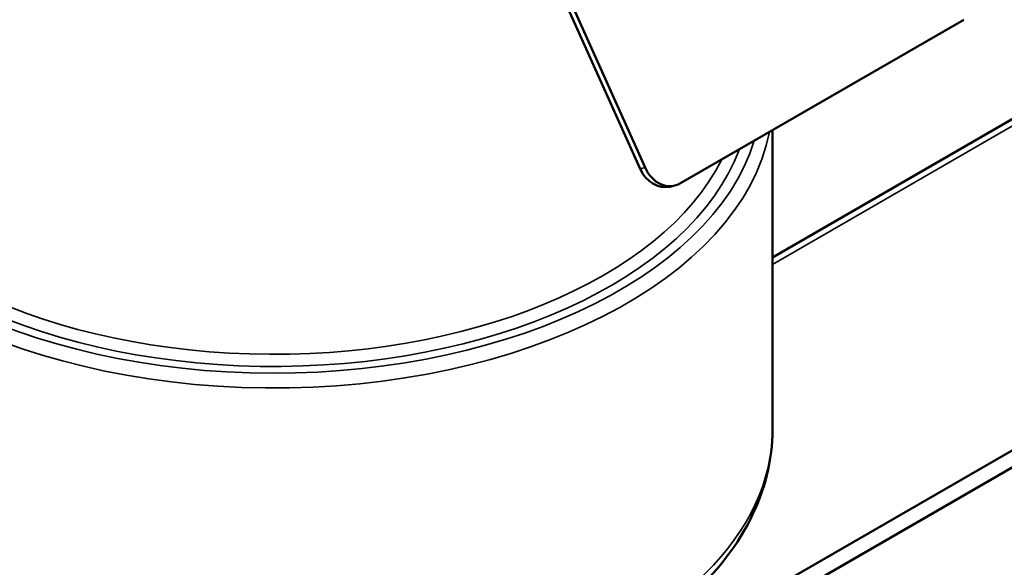
# Model space of a CAD drawing. Units: inches. Extents: x 34 to 135, y 15 to 104.
# Drawn here: x 114 to 116, y 99 to 100 of the extents above; entities that cross this region are included whole.
import ezdxf

# ---------------------------------------------------------------- set-up
doc = ezdxf.new("R2010")
doc.units = ezdxf.units.IN
doc.header["$LTSCALE"] = 10
doc.header["$MEASUREMENT"] = 0
doc.layers.add('Visible (ANSI)', color=7, linetype='Continuous', lineweight=50)
doc.layers.add('Visible Narrow (ANSI)', color=7, linetype='Continuous', lineweight=35)

msp = doc.modelspace()

# ---------------------------------------------------------------- linework, layer by layer
at = {"layer": 'Visible (ANSI)'}
for p, q in [((115.9124, 99.9009), (122.2822, 103.5785)), ((122.3132, 102.9723), (115.788, 99.205)), ((122.3132, 102.9402), (115.7856, 99.1715)), ((115.2006, 101.0974), (115.663, 100.068)), ((115.6722, 100.0701), (115.2099, 101.0995)), ((116.2729, 100.3487), (115.739, 100.0404)), ((115.9124, 100.1405), (115.9124, 99.577)), ((115.7189, 100.034), (115.7282, 100.0361))]:
    msp.add_line(p, q, dxfattribs=at)
for centre, end_param in [((115.7054, 100.0925), 6.283185), ((115.7147, 100.0946), 6.523996)]:
    msp.add_ellipse(centre, major_axis=(0.0135, -0.0585), ratio=0.804092, start_param=4.953199, end_param=end_param, dxfattribs=at)
msp.add_open_spline([(115.9124, 99.577), (115.9124, 99.519), (115.8979, 99.4612), (115.8416, 99.3499), (115.7983, 99.2968), (115.6854, 99.1991), (115.6139, 99.1552), (115.4518, 99.0832), (115.3608, 99.0552), (115.1693, 99.018), (115.069, 99.0086), (114.8686, 99.0091), (114.7686, 99.0189), (114.5783, 99.0568), (114.4881, 99.0849), (114.326, 99.1577), (114.2543, 99.2025), (114.1382, 99.3051), (114.0933, 99.3631), (114.0438, 99.4743), (114.0324, 99.5256), (114.0324, 99.577)], degree=3, knots=[2.356091, 2.356091, 2.356091, 2.356091, 2.640212, 2.640212, 2.944184, 2.944184, 3.271232, 3.271232, 3.602019, 3.602019, 3.931065, 3.931065, 4.259299, 4.259299, 4.588381, 4.588381, 4.919185, 4.919185, 5.245871, 5.245871, 5.49795, 5.49795, 5.49795, 5.49795], dxfattribs=at)
at = {"layer": 'Visible Narrow (ANSI)'}
for p, q in [((122.3514, 103.6051), (115.9124, 99.8875)), ((115.6722, 100.0701), (115.663, 100.068))]:
    msp.add_line(p, q, dxfattribs=at)
for centre, major_axis, ratio, start_param, end_param in [((114.9724, 100.1975), (-0.94, 0), 0.57735, 0.078405, 3.030288), ((114.9724, 100.2138), (0.92, 0), 0.57735, 3.219998, 6.107179), ((114.9724, 100.2257), (-0.8787, 0), 0.57735, 0.176464, 2.861179), ((114.9724, 100.2138), (-0.8979, 0), 0.57735, 0.155189, 2.929458), ((114.9724, 99.577), (0.94, 0), 0.577371, 3.141609, 6.283202)]:
    msp.add_ellipse(centre, major_axis=major_axis, ratio=ratio, start_param=start_param, end_param=end_param, dxfattribs=at)

doc.saveas('drawing.dxf')
